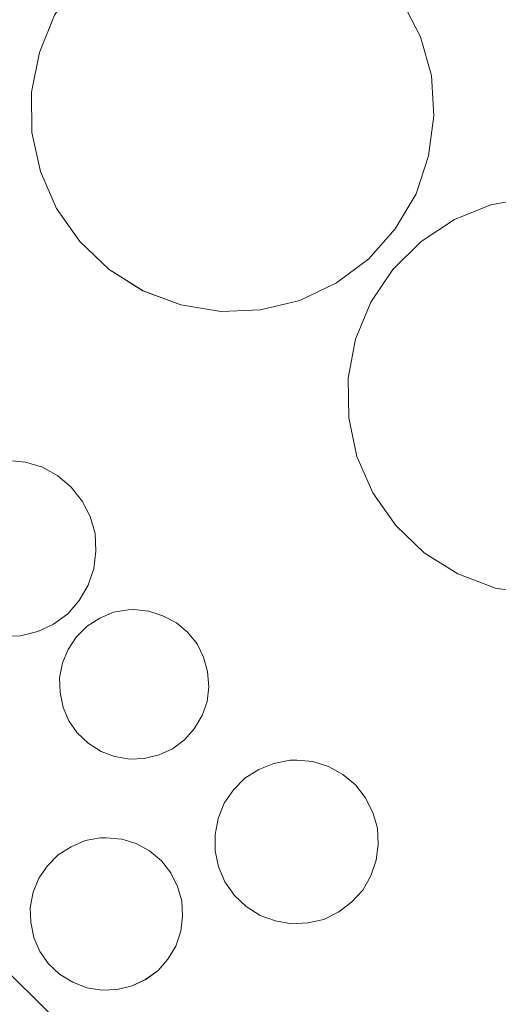
# Model space of a CAD drawing. Units: metres. Extents: x 580133 to 583571, y 4731210 to 4733564.
# Drawn here: x 582847 to 582861, y 4731651 to 4731681 of the extents above; entities that cross this region are included whole.
import ezdxf

# ---------------------------------------------------------------- set-up
doc = ezdxf.new("R2010")
doc.units = ezdxf.units.M
doc.header["$MEASUREMENT"] = 0
for name, color, linetype, lineweight in [('Edificación industrial', 135, 'Continuous', 13), ('Edificación industrial Cxs', 135, 'Continuous', 13), ('Explanada', 19, 'Continuous', 0), ('Explanada Cxs', 19, 'Continuous', 0), ('Silo', 1, 'Continuous', 0), ('Silo Cxs', 1, 'Continuous', 0)]:
    doc.layers.add(name, color=color, linetype=linetype, lineweight=lineweight)

# ---------------------------------------------------------------- blocks, each defined once
blk = doc.blocks.new('*U216')
at = {"layer": 'Explanada Cxs', "color": 19, "linetype": 'Continuous', "lineweight": 0}
for points in [[(582859.3201, 4731638.5601, 530.5326), (582812.3801, 4731684.9201, 530.6678), (582845.2501, 4731717.2901, 530.5167), (582813.6201, 4731747.0001, 530.6337), (582766.6001, 4731698.6601, 530.6072), (582843.0501, 4731622.2101, 530.4057), (582859.3201, 4731638.5601, 530.5326)], [(582850.3901, 4731658.1801, 530.419), (582850.8501, 4731658.2901, 530.3932), (582851.2601, 4731658.4801, 530.3689), (582851.6401, 4731658.7601, 530.3458), (582851.9401, 4731659.1001, 530.3302), (582852.1901, 4731659.5101, 530.317), (582852.3401, 4731659.9401, 530.3076), (582852.3901, 4731660.4001, 530.3004), (582852.3501, 4731660.8701, 530.2942), (582852.2301, 4731661.3201, 530.288), (582852.0301, 4731661.7301, 530.2809), (582851.7301, 4731662.0901, 530.2723), (582851.3901, 4731662.3801, 530.268), (582850.9701, 4731662.6001, 530.2791), (582850.5301, 4731662.7401, 530.2925), (582850.0701, 4731662.8001, 530.3086), (582849.8901, 4731662.7901, 530.3158), (582849.4401, 4731662.7101, 530.3355), (582849.0101, 4731662.5301, 530.3579), (582848.6201, 4731662.2801, 530.3813), (582848.2801, 4731661.9401, 530.4063), (582848.0301, 4731661.5601, 530.4296), (582847.8501, 4731661.1401, 530.4518), (582847.7601, 4731660.6801, 530.4719), (582847.7801, 4731660.2201, 530.4871), (582847.8701, 4731659.7601, 530.4989), (582848.0501, 4731659.3401, 530.5047), (582848.3101, 4731658.9701, 530.5044), (582848.6501, 4731658.6501, 530.4978), (582849.0501, 4731658.3901, 530.4844), (582849.4701, 4731658.2401, 530.4657), (582849.9401, 4731658.1601, 530.4429), (582850.3901, 4731658.1801, 530.419)], [(582855.4601, 4731653.0801, 530.5207), (582855.9601, 4731653.1901, 530.5332), (582856.4201, 4731653.4201, 530.5452), (582856.8201, 4731653.7201, 530.5408), (582857.1701, 4731654.0901, 530.5265), (582857.4201, 4731654.5401, 530.506), (582857.5801, 4731655.0201, 530.482), (582857.6401, 4731655.5101, 530.4544), (582857.6201, 4731656.0201, 530.4221), (582857.4801, 4731656.5001, 530.385), (582857.2401, 4731656.9701, 530.3415), (582856.9401, 4731657.3601, 530.2977), (582856.5501, 4731657.6801, 530.2508), (582856.1001, 4731657.9301, 530.2404), (582855.6201, 4731658.0801, 530.2442), (582855.1201, 4731658.1301, 530.2558), (582854.9101, 4731658.1301, 530.2619), (582854.4101, 4731658.0201, 530.2819), (582853.9401, 4731657.8401, 530.3028), (582853.5101, 4731657.5701, 530.3244), (582853.1601, 4731657.2101, 530.3447), (582852.8701, 4731656.7901, 530.3632), (582852.6801, 4731656.3201, 530.3795), (582852.5901, 4731655.8201, 530.3941), (582852.5901, 4731655.3101, 530.4083), (582852.6901, 4731654.8201, 530.4227), (582852.8901, 4731654.3501, 530.4389), (582853.1901, 4731653.9301, 530.4574), (582853.5501, 4731653.5901, 530.4769), (582853.9801, 4731653.3101, 530.4882), (582854.4601, 4731653.1401, 530.4977), (582854.9601, 4731653.0501, 530.5087), (582855.4601, 4731653.0801, 530.5207)], [(582849.5501, 4731651.0101, 530.5127), (582850.0101, 4731651.1301, 530.4871), (582850.4401, 4731651.3301, 530.4645), (582850.8201, 4731651.6001, 530.4458), (582851.1201, 4731651.9601, 530.4333), (582851.3701, 4731652.3601, 530.4242), (582851.5201, 4731652.8201, 530.4238), (582851.5801, 4731653.2901, 530.4324), (582851.5501, 4731653.7601, 530.4307), (582851.4201, 4731654.2101, 530.4276), (582851.2101, 4731654.6301, 530.4337), (582850.9201, 4731655.0001, 530.4449), (582850.5501, 4731655.3101, 530.4613), (582850.1401, 4731655.5401, 530.4811), (582849.6901, 4731655.6801, 530.5044), (582849.2101, 4731655.7201, 530.5313), (582849.0301, 4731655.7201, 530.5417), (582848.5601, 4731655.6301, 530.5707), (582848.1201, 4731655.4401, 530.6006), (582847.7201, 4731655.1901, 530.6299), (582847.3901, 4731654.8501, 530.6577), (582847.1201, 4731654.4701, 530.6834), (582846.9401, 4731654.0301, 530.7056), (582846.8501, 4731653.5601, 530.7233), (582846.8701, 4731653.1001, 530.7157), (582846.9601, 4731652.6301, 530.7007), (582847.1501, 4731652.1901, 530.6803), (582847.4201, 4731651.8101, 530.6564), (582847.7601, 4731651.4901, 530.6295), (582848.1701, 4731651.2401, 530.6), (582848.6101, 4731651.0701, 530.5703), (582849.0701, 4731650.9901, 530.5412), (582849.5501, 4731651.0101, 530.5127)]]:
    blk.add_polyline3d(points, close=True, dxfattribs=at)
for points in [[(582847.6001, 4731681.2201, 530.5289), (582847.1401, 4731680.0701, 530.56), (582846.8901, 4731678.8401, 530.5881), (582846.9001, 4731677.5901, 530.5702), (582847.1701, 4731676.3801, 530.5404), (582847.6701, 4731675.2301, 530.5219), (582848.3901, 4731674.2101, 530.5207), (582849.3001, 4731673.3401, 530.5342), (582850.3501, 4731672.6801, 530.5418), (582851.5201, 4731672.2401, 530.5573), (582852.7601, 4731672.0401, 530.5448), (582853.9901, 4731672.0901, 530.5431), (582853.9901, 4731672.0901, 530.5431), (582855.2101, 4731672.3801, 530.5455), (582856.3501, 4731672.9201, 530.5466), (582857.3501, 4731673.6701, 530.5253), (582858.1701, 4731674.6001, 530.4826), (582858.8201, 4731675.6801, 530.4424), (582859.2101, 4731676.8601, 530.4076), (582859.3701, 4731678.1001, 530.3774), (582859.3001, 4731679.3501, 530.3592), (582858.9601, 4731680.5501, 530.348), (582858.3901, 4731681.6501, 530.3373)], [(582862.3501, 4731675.5701, 530.374), (582861.1401, 4731675.3401, 530.3932), (582860.0101, 4731674.8901, 530.4301), (582858.9801, 4731674.2101, 530.4707), (582858.1001, 4731673.3401, 530.5088), (582857.4201, 4731672.3201, 530.519), (582856.9401, 4731671.1801, 530.5185), (582856.7101, 4731669.9701, 530.5095), (582856.7301, 4731668.7401, 530.4966), (582856.9801, 4731667.5401, 530.4691), (582857.4801, 4731666.4101, 530.445), (582858.1901, 4731665.4001, 530.4331), (582859.0701, 4731664.5501, 530.4352), (582860.1201, 4731663.9001, 530.4517), (582861.2801, 4731663.4601, 530.4797), (582862.4801, 4731663.2701, 530.5036)], [(582846.0101, 4731661.9601, 530.4936), (582846.5501, 4731661.9801, 530.4758), (582846.5501, 4731661.9801, 530.4758), (582847.0901, 4731662.1101, 530.4489), (582847.5701, 4731662.3401, 530.4212), (582848.0201, 4731662.6601, 530.3923), (582848.3701, 4731663.0801, 530.3647), (582848.6501, 4731663.5501, 530.3405), (582848.8201, 4731664.0701, 530.335), (582848.8901, 4731664.6001, 530.3339), (582848.8701, 4731665.1501, 530.3354), (582848.7101, 4731665.6801, 530.3385), (582848.4601, 4731666.1601, 530.3406), (582848.1201, 4731666.5901, 530.341), (582847.7101, 4731666.9401, 530.339), (582847.2301, 4731667.2101, 530.3351), (582846.7101, 4731667.3601, 530.3308), (582846.1701, 4731667.4201, 530.3355)]]:
    blk.add_polyline3d(points, dxfattribs=at)

msp = doc.modelspace()

# ---------------------------------------------------------------- linework, layer by layer
at = {"layer": 'Edificación industrial', "color": 135, "linetype": 'Continuous', "lineweight": 13}
msp.add_polyline3d([(582859.32, 4731638.56, 530.533), (582843.05, 4731622.21, 530.406), (582766.6, 4731698.66, 530.607), (582813.62, 4731747, 530.634), (582845.25, 4731717.29, 530.517), (582812.38, 4731684.92, 530.668), (582859.32, 4731638.56, 530.533)], dxfattribs=at)
at = {"layer": 'Edificación industrial Cxs', "color": 135, "linetype": 'Continuous', "lineweight": 13}
msp.add_polyline3d([(582859.32, 4731638.56, 530.533), (582843.05, 4731622.21, 530.406), (582766.6, 4731698.66, 530.607), (582813.62, 4731747, 530.634), (582845.25, 4731717.29, 530.517), (582812.38, 4731684.92, 530.668), (582859.32, 4731638.56, 530.533)], close=True, dxfattribs=at)
at = {"layer": 'Explanada', "color": 19, "linetype": 'Continuous', "lineweight": 0}
for points in [[(582859.32, 4731638.56, 530.533), (582812.38, 4731684.92, 530.668), (582845.25, 4731717.29, 530.517), (582813.62, 4731747, 530.634), (582766.6, 4731698.66, 530.607)], [(582853.99, 4731672.09, 530.543), (582855.21, 4731672.38, 530.545), (582856.35, 4731672.92, 530.547), (582857.35, 4731673.67, 530.525), (582858.17, 4731674.6, 530.483), (582858.82, 4731675.68, 530.442), (582859.21, 4731676.86, 530.408), (582859.37, 4731678.1, 530.377), (582859.3, 4731679.35, 530.359), (582858.96, 4731680.55, 530.348), (582858.39, 4731681.65, 530.337), (582857.62, 4731682.64, 530.325), (582856.66, 4731683.44, 530.312), (582855.57, 4731684.05, 530.314), (582854.37, 4731684.42, 530.327), (582853.12, 4731684.54, 530.345), (582852.62, 4731684.52, 530.354), (582851.39, 4731684.3, 530.379), (582850.23, 4731683.82, 530.413), (582849.19, 4731683.15, 530.452), (582848.3, 4731682.26, 530.493)], [(582848.3, 4731682.26, 530.493), (582847.6, 4731681.22, 530.529), (582847.14, 4731680.07, 530.56), (582846.89, 4731678.84, 530.588), (582846.9, 4731677.59, 530.57), (582847.17, 4731676.38, 530.54), (582847.67, 4731675.23, 530.522), (582848.39, 4731674.21, 530.521), (582849.3, 4731673.34, 530.534), (582850.35, 4731672.68, 530.542), (582851.52, 4731672.24, 530.557), (582852.76, 4731672.04, 530.545), (582853.99, 4731672.09, 530.543)], [(582864.09, 4731675.47, 530.363), (582862.85, 4731675.59, 530.37), (582862.35, 4731675.57, 530.374), (582861.14, 4731675.34, 530.393), (582860.01, 4731674.89, 530.43), (582858.98, 4731674.21, 530.471), (582858.1, 4731673.34, 530.509), (582857.42, 4731672.32, 530.519), (582856.94, 4731671.18, 530.519), (582856.71, 4731669.97, 530.51), (582856.73, 4731668.74, 530.497), (582856.98, 4731667.54, 530.469), (582857.48, 4731666.41, 530.445), (582858.19, 4731665.4, 530.433), (582859.07, 4731664.55, 530.435), (582860.12, 4731663.9, 530.452), (582861.28, 4731663.46, 530.48), (582862.48, 4731663.27, 530.504), (582863.71, 4731663.31, 530.523)], [(582846.71, 4731667.36, 530.331), (582846.17, 4731667.42, 530.336), (582845.95, 4731667.41, 530.34), (582845.42, 4731667.32, 530.354), (582844.91, 4731667.11, 530.37), (582844.44, 4731666.81, 530.388), (582844.07, 4731666.43, 530.406), (582843.76, 4731665.98, 530.425), (582843.55, 4731665.47, 530.444), (582843.44, 4731664.93, 530.461), (582843.46, 4731664.38, 530.476), (582843.56, 4731663.86, 530.488), (582843.78, 4731663.35, 530.499), (582844.1, 4731662.91, 530.51), (582844.49, 4731662.53, 530.515), (582844.96, 4731662.24, 530.514), (582845.46, 4731662.05, 530.507), (582846.01, 4731661.96, 530.494), (582846.55, 4731661.98, 530.476)], [(582846.55, 4731661.98, 530.476), (582847.09, 4731662.11, 530.449), (582847.57, 4731662.34, 530.421), (582848.02, 4731662.66, 530.392), (582848.37, 4731663.08, 530.365), (582848.65, 4731663.55, 530.341), (582848.82, 4731664.07, 530.335), (582848.89, 4731664.6, 530.334), (582848.87, 4731665.15, 530.335), (582848.71, 4731665.68, 530.338), (582848.46, 4731666.16, 530.341), (582848.12, 4731666.59, 530.341), (582847.71, 4731666.94, 530.339), (582847.23, 4731667.21, 530.335), (582846.71, 4731667.36, 530.331)], [(582850.39, 4731658.18, 530.419), (582850.85, 4731658.29, 530.393), (582851.26, 4731658.48, 530.369), (582851.64, 4731658.76, 530.346), (582851.94, 4731659.1, 530.33), (582852.19, 4731659.51, 530.317), (582852.34, 4731659.94, 530.308), (582852.39, 4731660.4, 530.3), (582852.35, 4731660.87, 530.294), (582852.23, 4731661.32, 530.288), (582852.03, 4731661.73, 530.281), (582851.73, 4731662.09, 530.272), (582851.39, 4731662.38, 530.268), (582850.97, 4731662.6, 530.279), (582850.53, 4731662.74, 530.292), (582850.07, 4731662.8, 530.309), (582849.89, 4731662.79, 530.316), (582849.44, 4731662.71, 530.336), (582849.01, 4731662.53, 530.358), (582848.62, 4731662.28, 530.381)], [(582848.62, 4731662.28, 530.381), (582848.28, 4731661.94, 530.406), (582848.03, 4731661.56, 530.43), (582847.85, 4731661.14, 530.452), (582847.76, 4731660.68, 530.472), (582847.78, 4731660.22, 530.487), (582847.87, 4731659.76, 530.499), (582848.05, 4731659.34, 530.505), (582848.31, 4731658.97, 530.504), (582848.65, 4731658.65, 530.498), (582849.05, 4731658.39, 530.484), (582849.47, 4731658.24, 530.466), (582849.94, 4731658.16, 530.443), (582850.39, 4731658.18, 530.419)], [(582855.46, 4731653.08, 530.521), (582855.96, 4731653.19, 530.533), (582856.42, 4731653.42, 530.545), (582856.82, 4731653.72, 530.541), (582857.17, 4731654.09, 530.527), (582857.42, 4731654.54, 530.506), (582857.58, 4731655.02, 530.482), (582857.64, 4731655.51, 530.454), (582857.62, 4731656.02, 530.422), (582857.48, 4731656.5, 530.385), (582857.24, 4731656.97, 530.341), (582856.94, 4731657.36, 530.298), (582856.55, 4731657.68, 530.251), (582856.1, 4731657.93, 530.24), (582855.62, 4731658.08, 530.244), (582855.12, 4731658.13, 530.256), (582854.91, 4731658.13, 530.262), (582854.41, 4731658.02, 530.282), (582853.94, 4731657.84, 530.303), (582853.51, 4731657.57, 530.324), (582853.16, 4731657.21, 530.345), (582852.87, 4731656.79, 530.363), (582852.68, 4731656.32, 530.379), (582852.59, 4731655.82, 530.394)], [(582849.69, 4731655.68, 530.504), (582849.21, 4731655.72, 530.531), (582849.03, 4731655.72, 530.542), (582848.56, 4731655.63, 530.571), (582848.12, 4731655.44, 530.601), (582847.72, 4731655.19, 530.63), (582847.39, 4731654.85, 530.658), (582847.12, 4731654.47, 530.683), (582846.94, 4731654.03, 530.706), (582846.85, 4731653.56, 530.723), (582846.87, 4731653.1, 530.716), (582846.96, 4731652.63, 530.701), (582847.15, 4731652.19, 530.68), (582847.42, 4731651.81, 530.656), (582847.76, 4731651.49, 530.629), (582848.17, 4731651.24, 530.6), (582848.61, 4731651.07, 530.57), (582849.07, 4731650.99, 530.541), (582849.55, 4731651.01, 530.513)], [(582852.59, 4731655.82, 530.394), (582852.59, 4731655.31, 530.408), (582852.69, 4731654.82, 530.423), (582852.89, 4731654.35, 530.439), (582853.19, 4731653.93, 530.457), (582853.55, 4731653.59, 530.477), (582853.98, 4731653.31, 530.488), (582854.46, 4731653.14, 530.498), (582854.96, 4731653.05, 530.509), (582855.46, 4731653.08, 530.521)], [(582849.55, 4731651.01, 530.513), (582850.01, 4731651.13, 530.487), (582850.44, 4731651.33, 530.465), (582850.82, 4731651.6, 530.446), (582851.12, 4731651.96, 530.433), (582851.37, 4731652.36, 530.424), (582851.52, 4731652.82, 530.424), (582851.58, 4731653.29, 530.432), (582851.55, 4731653.76, 530.431), (582851.42, 4731654.21, 530.428), (582851.21, 4731654.63, 530.434), (582850.92, 4731655, 530.445), (582850.55, 4731655.31, 530.461), (582850.14, 4731655.54, 530.481), (582849.69, 4731655.68, 530.504)]]:
    msp.add_polyline3d(points, dxfattribs=at)
at = {"layer": 'Silo', "color": 1, "linetype": 'Continuous', "lineweight": 0}
for points in [[(582858.39, 4731681.65, 530.337), (582858.96, 4731680.55, 530.348), (582859.3, 4731679.35, 530.359), (582859.37, 4731678.1, 530.377), (582859.21, 4731676.86, 530.408), (582858.82, 4731675.68, 530.442), (582858.17, 4731674.6, 530.483), (582857.35, 4731673.67, 530.525), (582856.35, 4731672.92, 530.547), (582855.21, 4731672.38, 530.545), (582853.99, 4731672.09, 530.543)], [(582853.99, 4731672.09, 530.543), (582852.76, 4731672.04, 530.545), (582851.52, 4731672.24, 530.557), (582850.35, 4731672.68, 530.542), (582849.3, 4731673.34, 530.534), (582848.39, 4731674.21, 530.521), (582847.67, 4731675.23, 530.522), (582847.17, 4731676.38, 530.54), (582846.9, 4731677.59, 530.57), (582846.89, 4731678.84, 530.588), (582847.14, 4731680.07, 530.56), (582847.6, 4731681.22, 530.529)], [(582862.48, 4731663.27, 530.504), (582861.28, 4731663.46, 530.48), (582860.12, 4731663.9, 530.452), (582859.07, 4731664.55, 530.435), (582858.19, 4731665.4, 530.433), (582857.48, 4731666.41, 530.445), (582856.98, 4731667.54, 530.469), (582856.73, 4731668.74, 530.497), (582856.71, 4731669.97, 530.51), (582856.94, 4731671.18, 530.519), (582857.42, 4731672.32, 530.519), (582858.1, 4731673.34, 530.509), (582858.98, 4731674.21, 530.471), (582860.01, 4731674.89, 530.43), (582861.14, 4731675.34, 530.393), (582862.35, 4731675.57, 530.374)], [(582846.17, 4731667.42, 530.336), (582846.71, 4731667.36, 530.331), (582847.23, 4731667.21, 530.335), (582847.71, 4731666.94, 530.339), (582848.12, 4731666.59, 530.341), (582848.46, 4731666.16, 530.341), (582848.71, 4731665.68, 530.338), (582848.87, 4731665.15, 530.335), (582848.89, 4731664.6, 530.334), (582848.82, 4731664.07, 530.335), (582848.65, 4731663.55, 530.341), (582848.37, 4731663.08, 530.365), (582848.02, 4731662.66, 530.392), (582847.57, 4731662.34, 530.421), (582847.09, 4731662.11, 530.449), (582846.55, 4731661.98, 530.476)], [(582850.39, 4731658.18, 530.419), (582849.94, 4731658.16, 530.443), (582849.47, 4731658.24, 530.466), (582849.05, 4731658.39, 530.484), (582848.65, 4731658.65, 530.498), (582848.31, 4731658.97, 530.504), (582848.05, 4731659.34, 530.505), (582847.87, 4731659.76, 530.499), (582847.78, 4731660.22, 530.487), (582847.76, 4731660.68, 530.472), (582847.85, 4731661.14, 530.452), (582848.03, 4731661.56, 530.43), (582848.28, 4731661.94, 530.406), (582848.62, 4731662.28, 530.381), (582849.01, 4731662.53, 530.358), (582849.44, 4731662.71, 530.336), (582849.89, 4731662.79, 530.316), (582850.07, 4731662.8, 530.309), (582850.53, 4731662.74, 530.292), (582850.97, 4731662.6, 530.279), (582851.39, 4731662.38, 530.268), (582851.73, 4731662.09, 530.272), (582852.03, 4731661.73, 530.281), (582852.23, 4731661.32, 530.288), (582852.35, 4731660.87, 530.294), (582852.39, 4731660.4, 530.3), (582852.34, 4731659.94, 530.308), (582852.19, 4731659.51, 530.317), (582851.94, 4731659.1, 530.33), (582851.64, 4731658.76, 530.346), (582851.26, 4731658.48, 530.369), (582850.85, 4731658.29, 530.393), (582850.39, 4731658.18, 530.419)], [(582846.55, 4731661.98, 530.476), (582846.01, 4731661.96, 530.494)], [(582855.46, 4731653.08, 530.521), (582854.96, 4731653.05, 530.509), (582854.46, 4731653.14, 530.498), (582853.98, 4731653.31, 530.488), (582853.55, 4731653.59, 530.477), (582853.19, 4731653.93, 530.457), (582852.89, 4731654.35, 530.439), (582852.69, 4731654.82, 530.423), (582852.59, 4731655.31, 530.408), (582852.59, 4731655.82, 530.394), (582852.68, 4731656.32, 530.379), (582852.87, 4731656.79, 530.363), (582853.16, 4731657.21, 530.345), (582853.51, 4731657.57, 530.324), (582853.94, 4731657.84, 530.303), (582854.41, 4731658.02, 530.282), (582854.91, 4731658.13, 530.262), (582855.12, 4731658.13, 530.256), (582855.62, 4731658.08, 530.244), (582856.1, 4731657.93, 530.24), (582856.55, 4731657.68, 530.251), (582856.94, 4731657.36, 530.298), (582857.24, 4731656.97, 530.341), (582857.48, 4731656.5, 530.385), (582857.62, 4731656.02, 530.422), (582857.64, 4731655.51, 530.454), (582857.58, 4731655.02, 530.482), (582857.42, 4731654.54, 530.506), (582857.17, 4731654.09, 530.527), (582856.82, 4731653.72, 530.541), (582856.42, 4731653.42, 530.545), (582855.96, 4731653.19, 530.533), (582855.46, 4731653.08, 530.521)], [(582849.55, 4731651.01, 530.513), (582849.07, 4731650.99, 530.541), (582848.61, 4731651.07, 530.57), (582848.17, 4731651.24, 530.6), (582847.76, 4731651.49, 530.629), (582847.42, 4731651.81, 530.656), (582847.15, 4731652.19, 530.68), (582846.96, 4731652.63, 530.701), (582846.87, 4731653.1, 530.716), (582846.85, 4731653.56, 530.723), (582846.94, 4731654.03, 530.706), (582847.12, 4731654.47, 530.683), (582847.39, 4731654.85, 530.658), (582847.72, 4731655.19, 530.63), (582848.12, 4731655.44, 530.601), (582848.56, 4731655.63, 530.571), (582849.03, 4731655.72, 530.542), (582849.21, 4731655.72, 530.531), (582849.69, 4731655.68, 530.504), (582850.14, 4731655.54, 530.481), (582850.55, 4731655.31, 530.461), (582850.92, 4731655, 530.445), (582851.21, 4731654.63, 530.434), (582851.42, 4731654.21, 530.428), (582851.55, 4731653.76, 530.431), (582851.58, 4731653.29, 530.432), (582851.52, 4731652.82, 530.424), (582851.37, 4731652.36, 530.424), (582851.12, 4731651.96, 530.433), (582850.82, 4731651.6, 530.446), (582850.44, 4731651.33, 530.465), (582850.01, 4731651.13, 530.487), (582849.55, 4731651.01, 530.513)]]:
    msp.add_polyline3d(points, dxfattribs=at)
at = {"layer": 'Silo Cxs', "color": 1, "linetype": 'Continuous', "lineweight": 0}
for points in [[(582858.39, 4731681.65, 530.337), (582858.96, 4731680.55, 530.348), (582859.3, 4731679.35, 530.359), (582859.37, 4731678.1, 530.377), (582859.21, 4731676.86, 530.408), (582858.82, 4731675.68, 530.442), (582858.17, 4731674.6, 530.483), (582857.35, 4731673.67, 530.525), (582856.35, 4731672.92, 530.547), (582855.21, 4731672.38, 530.546), (582853.99, 4731672.09, 530.543), (582853.99, 4731672.09, 530.543), (582852.76, 4731672.04, 530.545), (582851.52, 4731672.24, 530.557), (582850.35, 4731672.68, 530.542), (582849.3, 4731673.34, 530.534), (582848.39, 4731674.21, 530.521), (582847.67, 4731675.23, 530.522), (582847.17, 4731676.38, 530.54), (582846.9, 4731677.59, 530.57), (582846.89, 4731678.84, 530.588), (582847.14, 4731680.07, 530.56), (582847.6, 4731681.22, 530.529)], [(582862.48, 4731663.27, 530.504), (582861.28, 4731663.46, 530.48), (582860.12, 4731663.9, 530.452), (582859.07, 4731664.55, 530.435), (582858.19, 4731665.4, 530.433), (582857.48, 4731666.41, 530.445), (582856.98, 4731667.54, 530.469), (582856.73, 4731668.74, 530.497), (582856.71, 4731669.97, 530.51), (582856.94, 4731671.18, 530.518), (582857.42, 4731672.32, 530.519), (582858.1, 4731673.34, 530.509), (582858.98, 4731674.21, 530.471), (582860.01, 4731674.89, 530.43), (582861.14, 4731675.34, 530.393), (582862.35, 4731675.57, 530.374)], [(582846.17, 4731667.42, 530.335), (582846.71, 4731667.36, 530.331), (582847.23, 4731667.21, 530.335), (582847.71, 4731666.94, 530.339), (582848.12, 4731666.59, 530.341), (582848.46, 4731666.16, 530.341), (582848.71, 4731665.68, 530.338), (582848.87, 4731665.15, 530.335), (582848.89, 4731664.6, 530.334), (582848.82, 4731664.07, 530.335), (582848.65, 4731663.55, 530.341), (582848.37, 4731663.08, 530.365), (582848.02, 4731662.66, 530.392), (582847.57, 4731662.34, 530.421), (582847.09, 4731662.11, 530.449), (582846.55, 4731661.98, 530.476), (582846.55, 4731661.98, 530.476), (582846.01, 4731661.96, 530.494)]]:
    msp.add_polyline3d(points, dxfattribs=at)
for points in [[(582850.39, 4731658.18, 530.419), (582849.94, 4731658.16, 530.443), (582849.47, 4731658.24, 530.466), (582849.05, 4731658.39, 530.484), (582848.65, 4731658.65, 530.498), (582848.31, 4731658.97, 530.504), (582848.05, 4731659.34, 530.505), (582847.87, 4731659.76, 530.499), (582847.78, 4731660.22, 530.487), (582847.76, 4731660.68, 530.472), (582847.85, 4731661.14, 530.452), (582848.03, 4731661.56, 530.43), (582848.28, 4731661.94, 530.406), (582848.62, 4731662.28, 530.381), (582849.01, 4731662.53, 530.358), (582849.44, 4731662.71, 530.336), (582849.89, 4731662.79, 530.316), (582850.07, 4731662.8, 530.309), (582850.53, 4731662.74, 530.293), (582850.97, 4731662.6, 530.279), (582851.39, 4731662.38, 530.268), (582851.73, 4731662.09, 530.272), (582852.03, 4731661.73, 530.281), (582852.23, 4731661.32, 530.288), (582852.35, 4731660.87, 530.294), (582852.39, 4731660.4, 530.3), (582852.34, 4731659.94, 530.308), (582852.19, 4731659.51, 530.317), (582851.94, 4731659.1, 530.33), (582851.64, 4731658.76, 530.346), (582851.26, 4731658.48, 530.369), (582850.85, 4731658.29, 530.393), (582850.39, 4731658.18, 530.419)], [(582855.46, 4731653.08, 530.521), (582854.96, 4731653.05, 530.509), (582854.46, 4731653.14, 530.498), (582853.98, 4731653.31, 530.488), (582853.55, 4731653.59, 530.477), (582853.19, 4731653.93, 530.457), (582852.89, 4731654.35, 530.439), (582852.69, 4731654.82, 530.423), (582852.59, 4731655.31, 530.408), (582852.59, 4731655.82, 530.394), (582852.68, 4731656.32, 530.379), (582852.87, 4731656.79, 530.363), (582853.16, 4731657.21, 530.345), (582853.51, 4731657.57, 530.324), (582853.94, 4731657.84, 530.303), (582854.41, 4731658.02, 530.282), (582854.91, 4731658.13, 530.262), (582855.12, 4731658.13, 530.256), (582855.62, 4731658.08, 530.244), (582856.1, 4731657.93, 530.24), (582856.55, 4731657.68, 530.251), (582856.94, 4731657.36, 530.298), (582857.24, 4731656.97, 530.342), (582857.48, 4731656.5, 530.385), (582857.62, 4731656.02, 530.422), (582857.64, 4731655.51, 530.454), (582857.58, 4731655.02, 530.482), (582857.42, 4731654.54, 530.506), (582857.17, 4731654.09, 530.527), (582856.82, 4731653.72, 530.541), (582856.42, 4731653.42, 530.545), (582855.96, 4731653.19, 530.533), (582855.46, 4731653.08, 530.521)], [(582849.55, 4731651.01, 530.513), (582849.07, 4731650.99, 530.541), (582848.61, 4731651.07, 530.57), (582848.17, 4731651.24, 530.6), (582847.76, 4731651.49, 530.63), (582847.42, 4731651.81, 530.656), (582847.15, 4731652.19, 530.68), (582846.96, 4731652.63, 530.701), (582846.87, 4731653.1, 530.716), (582846.85, 4731653.56, 530.723), (582846.94, 4731654.03, 530.706), (582847.12, 4731654.47, 530.683), (582847.39, 4731654.85, 530.658), (582847.72, 4731655.19, 530.63), (582848.12, 4731655.44, 530.601), (582848.56, 4731655.63, 530.571), (582849.03, 4731655.72, 530.542), (582849.21, 4731655.72, 530.531), (582849.69, 4731655.68, 530.504), (582850.14, 4731655.54, 530.481), (582850.55, 4731655.31, 530.461), (582850.92, 4731655, 530.445), (582851.21, 4731654.63, 530.434), (582851.42, 4731654.21, 530.428), (582851.55, 4731653.76, 530.431), (582851.58, 4731653.29, 530.432), (582851.52, 4731652.82, 530.424), (582851.37, 4731652.36, 530.424), (582851.12, 4731651.96, 530.433), (582850.82, 4731651.6, 530.446), (582850.44, 4731651.33, 530.464), (582850.01, 4731651.13, 530.487), (582849.55, 4731651.01, 530.513)]]:
    msp.add_polyline3d(points, close=True, dxfattribs=at)

# ---------------------------------------------------------------- block references
at = {"layer": 'Explanada Cxs', "color": 19, "linetype": 'Continuous', "lineweight": 0}
msp.add_blockref('*U216', (0, 0), dxfattribs=at)

doc.saveas('drawing.dxf')
